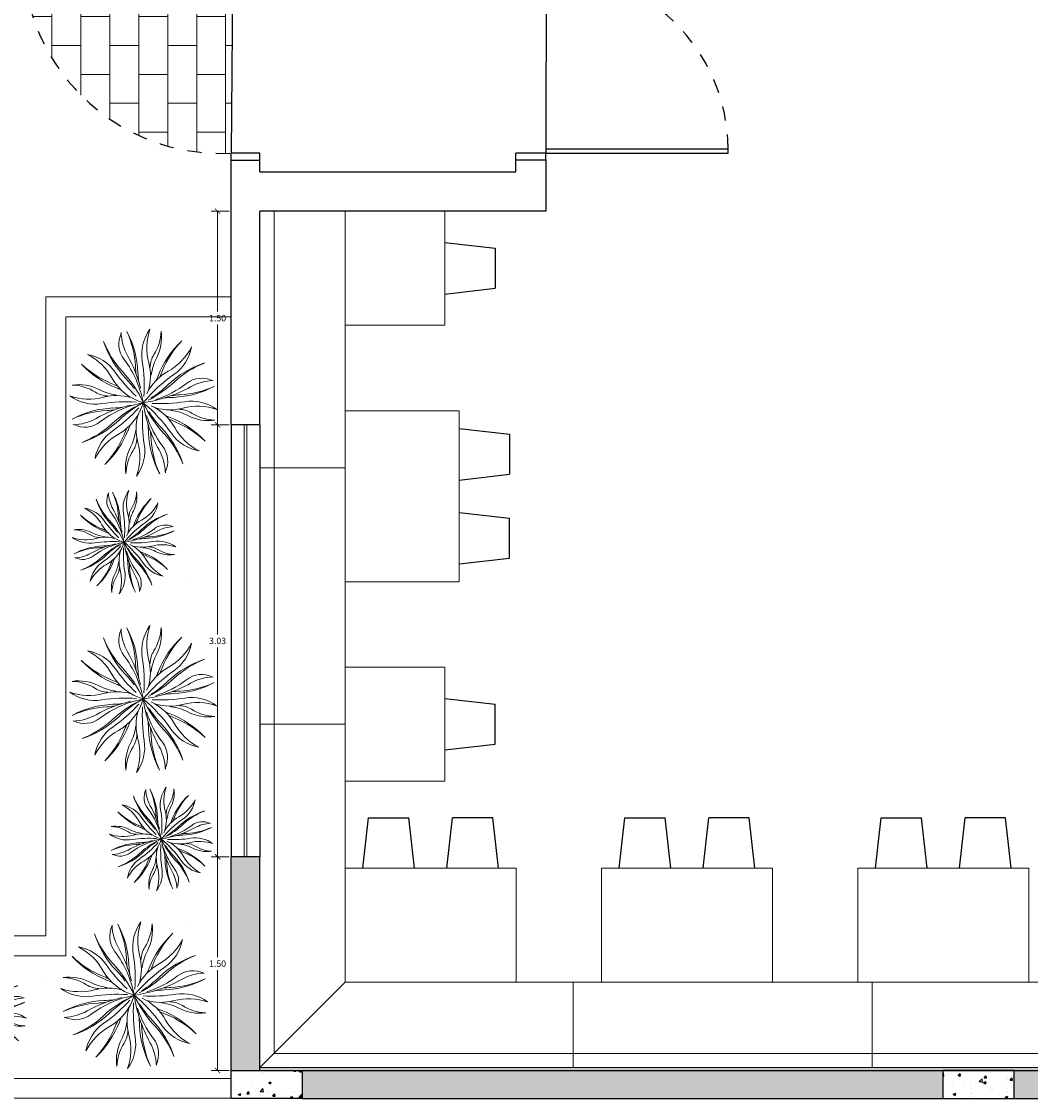
# Model space of a CAD drawing. Units: metres. Extents: x -220 to -180, y -84 to 45.
# Drawn here: x -207 to -200, y 25 to 32 of the extents above; entities that cross this region are included whole.
import ezdxf

# ---------------------------------------------------------------- set-up
doc = ezdxf.new("R2010")
doc.units = ezdxf.units.M
doc.header["$LTSCALE"] = 0.5
doc.header["$PDMODE"] = 1
doc.header["$PDSIZE"] = -2
doc.linetypes.add('DASHDOT2', pattern=[0.5, 0.25, -0.125, 0, -0.125])
for name, color, linetype, lineweight in [('- Paula_ESQUADRIAS 2', 7, 'Continuous', 9), ('- Paula_OBJETOS', 7, 'Continuous', 5), ('- Paula_PAREDE 3', 7, 'Continuous', 20)]:
    doc.layers.add(name, color=color, linetype=linetype, lineweight=lineweight)
for name, color, linetype in [('AI- PORTAS', 7, 'Continuous'), ('AI-cotas', 7, 'Continuous'), ('ALVENARIA6', 7, 'Continuous'), ('PAREDE-3', 7, 'Continuous'), ('PISO', 7, 'Continuous')]:
    doc.layers.add(name, color=color, linetype=linetype)
doc.styles.get("Standard").update_dxf_attribs({"font": 'tahoma.ttf'})
doc.styles.add('Tahoma', font='tahoma.ttf')
doc.dimstyles.get("Standard").update_dxf_attribs({"dimtxt": 0.18, "dimasz": 0.18, "dimexe": 0.18, "dimexo": 0.0625, "dimgap": 0.09, "dimtad": 0, "dimtih": 1, "dimtoh": 1, "dimdec": 4, "dimzin": 0, "dimdsep": 46, "dimtxsty": 'Standard', "dimcen": 0.09, "dimadec": 0, "dimazin": 0, "dimtfac": 1, "dimtdec": 4, "dimtofl": 0, "dimtmove": 0, "dimatfit": 3, "dimfxl": 1, "dimtolj": 1, "dimtzin": 0, "dimarcsym": 0})
pattern_1 = [(50, (0, 65.23953), (0.18218467, -0.01593909), [0.01905, -0.20955]), (355, (0, 65.23953), (-0.03524283, 0.19105664), [0.01524, -0.16764]), (100.451, (0.01518, 65.2382), (0.1469425, 0.17511669), [0.01619, -0.17809]), (46.1842, (0, 65.29033), (0.27107904, -0.04204233), [0.028575, -0.314325]), (96.6356, (0.0226, 65.28683), (0.23740423, 0.24742556), [0.024285, -0.267135]), (351.184, (0, 65.29033), (0.2374046, 0.2474251), [0.02286, -0.25146]), (21, (0.0254, 65.27763), (0.15161488, -0.10226552), [0.01905, -0.20955]), (326, (0.0254, 65.27763), (0.06180203, 0.18418797), [0.01524, -0.16764]), (71.4514, (0.03803, 65.26911), (0.21341649, 0.08192286), [0.01619, -0.17809]), (37.5, (0, 65.23953), (0.003088603, 0.084555039), [0, -0.165608, 0, -0.17018, 0, -0.168275]), (7.5, (0, 65.23953), (0.066819663, 0.100180575), [0, -0.097028, 0, -0.161798, 0, -0.064135]), (327.5, (-0.05664, 65.23953), (0.135590595, -0.005728744), [0, -0.0635, 0, -0.19812, 0, -0.26289]), (317.5, (-0.08204, 65.23953), (0.14812918, 0.02542649), [0, -0.08255, 0, -0.131572, 0, -0.18669])]

# ---------------------------------------------------------------- blocks, each defined once
blk = doc.blocks.new('vege')
at = {"layer": '- Paula_OBJETOS'}
for centre, radius, start, end in [((-112.9068, 13.0917), 0.177, 154.32009, 217.40763), ((-112.7074, 13.187), 0.3608, 182.42617, 209.07211), ((-113.6282, 12.9015), 0.662, 3.06235, 24.79788), ((-113.6203, 12.8646), 0.6714, 2.40335, 27.93624), ((-112.6208, 13.0183), 0.3018, 144.02948, 188.936), ((-112.4799, 13.0623), 0.4075, 160.9256, 194.72414), ((-113.1145, 13.1925), 0.3274, 327.69343, 357.99825), ((-113.0981, 13.1369), 0.3139, 332.51685, 8.08031), ((-112.5522, 13.3175), 0.6714, 198.0147, 223.54759), ((-112.5732, 13.3488), 0.662, 201.15306, 222.88859), ((-112.1822, 12.625), 0.6714, 133.14911, 158.682), ((-112.1629, 12.6573), 0.662, 136.28747, 158.02301), ((-113.3565, 12.7218), 0.3018, 34.96324, 79.86976), ((-113.4886, 12.6559), 0.4075, 29.1751, 62.97364), ((-113.849, 12.5523), 0.9454, 14.02618, 29.07211), ((-112.6942, 12.9267), 0.1698, 147.69343, 178.80736), ((-112.9364, 13.2566), 0.4075, 299.1751, 332.97364), ((-112.8705, 13.1245), 0.3018, 304.96324, 349.86976), ((-112.8893, 13.4294), 0.662, 226.28747, 248.02301), ((-112.857, 13.41), 0.6714, 223.14911, 248.682), ((-113.6117, 12.5527), 0.7103, 10.61534, 37.40763), ((-112.1329, 12.9815), 0.8354, 183.06235, 187.01941), ((-114.0083, 12.8001), 1.1027, 356.03043, 8.936), ((-113.2293, 12.8654), 0.3673, 344.19781, 14.72414), ((-112.5152, 12.8338), 0.343, 152.51685, 173.27421), ((-112.2748, 12.3202), 0.6714, 108.0147, 133.54759), ((-112.2435, 12.3412), 0.662, 111.15306, 132.88859), ((-112.8121, 13.0335), 0.3673, 209.1751, 254.19781), ((-112.2055, 13.5266), 1.1027, 214.96324, 226.62271), ((-113.6704, 12.3296), 0.8354, 24.81743, 42.88859), ((-113.6307, 12.2923), 0.8167, 36.58798, 43.54759), ((-112.1336, 12.927), 0.8167, 182.40335, 187.15761), ((-112.0657, 11.9735), 1.1027, 124.96324, 140.13611), ((-112.5587, 12.5801), 0.3673, 119.1751, 153.78661), ((-113.5685, 13.166), 0.8167, 336.28231, 338.682), ((-113.5515, 13.2177), 0.8354, 334.64921, 338.02301), ((-112.5005, 12.6748), 0.177, 64.32009, 127.40763), ((-113.3671, 12.4931), 0.3139, 62.51685, 98.08031), ((-113.4227, 12.4767), 0.3274, 57.69343, 87.99825), ((-113.4497, 12.0408), 0.8354, 64.64921, 68.02301), ((-113.398, 12.0238), 0.8167, 66.28231, 68.682), ((-113.04, 13.617), 0.9454, 277.77529, 299.07211), ((-113.2626, 13.4383), 0.8354, 297.46589, 312.88859), ((-113.3, 13.3987), 0.8167, 302.74697, 313.54759), ((-113.0396, 13.3797), 0.7103, 287.67408, 307.40763), ((-112.7276, 13.3883), 0.6714, 272.40335, 297.93624), ((-112.6908, 13.3962), 0.662, 273.06235, 294.79788), ((-112.4053, 12.4754), 0.3608, 92.42617, 119.07211), ((-113.2944, 13.1123), 0.4075, 250.9256, 284.72414), ((-113.2503, 12.9715), 0.3018, 234.02948, 278.936), ((-113.1569, 12.897), 0.1698, 237.69343, 268.80736), ((-113.0639, 13.0759), 0.343, 242.51685, 263.27421), ((-113.0975, 12.363), 0.3673, 74.19781, 104.72414), ((-112.6652, 11.9016), 0.8167, 92.40335, 97.15761), ((-112.6108, 11.9008), 0.8354, 93.06235, 97.01941), ((-113.0967, 11.972), 0.6714, 92.40335, 117.93624), ((-113.1335, 11.9641), 0.662, 93.06235, 114.79788), ((-112.7843, 11.7433), 0.9454, 103.19793, 119.07211), ((-112.7847, 11.9806), 0.7103, 100.61534, 127.40763), ((-113.0321, 11.584), 1.1027, 86.18276, 98.936), ((-113.2135, 13.4594), 0.8354, 273.06235, 277.01941), ((-112.5617, 11.9219), 0.8354, 118.86731, 132.88859), ((-113.7586, 13.3868), 1.1027, 304.96324, 317.6782), ((-113.1591, 13.4587), 0.8167, 272.40335, 277.15761), ((-112.5243, 11.9616), 0.8167, 118.36492, 133.54759), ((-113.2656, 12.7802), 0.3673, 299.1751, 344.19781), ((-111.816, 12.5602), 1.1027, 176.58381, 188.936), ((-113.1591, 13.4587), 0.8167, 287.48853, 287.58602), ((-113.2135, 13.4594), 0.8354, 291.06354, 291.1335), ((-112.1336, 12.927), 0.8167, 197.48853, 197.58602), ((-112.1329, 12.9815), 0.8354, 201.06354, 201.1335), ((-112.1539, 13.0306), 0.8354, 204.81743, 222.88859), ((-113.6914, 12.3788), 0.8354, 21.06354, 21.1335), ((-113.6907, 12.4332), 0.8167, 17.48853, 17.58602), ((-112.6652, 11.9016), 0.8167, 107.48853, 107.58602), ((-112.6108, 11.9008), 0.8354, 111.06354, 111.1335), ((-113.6188, 11.8337), 1.1027, 34.96324, 50.13611), ((-111.9753, 12.808), 0.9454, 187.77529, 209.07211), ((-113.0122, 12.3267), 0.3673, 29.1751, 64.79013), ((-112.7922, 13.7762), 1.1027, 267.05235, 278.936), ((-112.7269, 12.9973), 0.3673, 254.19781, 284.72414), ((-112.7574, 12.2851), 0.343, 62.51685, 83.27421), ((-112.6644, 12.464), 0.1698, 57.69343, 88.80736), ((-112.5299, 12.2479), 0.4075, 70.9256, 104.72414), ((-112.574, 12.3888), 0.3018, 54.02948, 98.936), ((-113.419, 12.8849), 0.3608, 272.42617, 299.07211), ((-113.5495, 13.0401), 0.6714, 288.0147, 313.54759), ((-112.595, 12.4948), 0.3673, 164.19781, 194.72414), ((-112.2126, 12.8076), 0.7103, 197.80572, 217.40763), ((-112.1936, 13.068), 0.8167, 213.57548, 223.54759), ((-112.4263, 13.3364), 0.8167, 246.28231, 248.682), ((-112.3746, 13.3195), 0.8354, 244.64921, 248.02301), ((-112.9673, 11.9502), 0.6714, 43.14911, 68.682), ((-112.4542, 12.8679), 0.3139, 242.51685, 278.08031), ((-112.3987, 12.8843), 0.3274, 237.69343, 267.99825), ((-113.3238, 12.6854), 0.177, 244.32009, 307.40763), ((-113.5808, 13.0191), 0.662, 291.15306, 312.88859), ((-112.9538, 12.2358), 0.3018, 124.96324, 169.86976), ((-113.6421, 12.7353), 0.6714, 313.14911, 338.682), ((-112.2728, 12.1425), 0.8354, 154.64921, 158.02301), ((-112.2558, 12.1943), 0.8167, 156.28231, 158.682), ((-113.3061, 12.5272), 0.343, 332.51685, 353.27421), ((-113.6907, 12.4332), 0.8167, 2.40335, 7.15761), ((-113.6914, 12.3788), 0.8354, 3.06235, 7.01941), ((-113.2721, 12.0428), 0.6714, 18.0147, 43.54759), ((-112.3357, 12.7044), 0.4075, 209.1751, 242.97364), ((-112.935, 11.9308), 0.662, 46.28747, 68.02301), ((-112.8879, 12.1037), 0.4075, 119.1751, 152.97364), ((-113.6614, 12.7029), 0.662, 316.28747, 338.02301), ((-113.1271, 12.4342), 0.1698, 327.69343, 358.80736), ((-113.3444, 12.2979), 0.4075, 340.9256, 14.72414), ((-112.204, 12.4956), 0.6714, 182.40335, 207.93624), ((-112.1961, 12.4588), 0.662, 183.06235, 204.79788), ((-113.2511, 12.0115), 0.662, 21.15306, 42.88859), ((-112.4678, 12.6385), 0.3018, 214.96324, 259.86976), ((-112.7233, 12.224), 0.3139, 152.51685, 188.08031), ((-112.7068, 12.1685), 0.3274, 147.69343, 177.99825), ((-113.2035, 12.342), 0.3018, 324.02948, 8.936), ((-113.1169, 12.1733), 0.3608, 2.42617, 29.07211), ((-112.9175, 12.2685), 0.177, 334.32009, 37.40763)]:
    blk.add_arc(centre, radius, start, end, dxfattribs=at)
blk = doc.blocks.new('vege menor')
at = {"layer": '- Paula_OBJETOS', "linetype": 'Continuous'}
for centre, radius, start, end in [((-113.1222, 11.8366), 0.1246, 154.32009, 217.40763), ((-112.9818, 11.9036), 0.2539, 182.42617, 209.07211), ((-113.6299, 11.7026), 0.466, 3.06235, 24.79788), ((-113.6243, 11.6767), 0.4726, 2.40335, 27.93624), ((-112.9208, 11.7848), 0.2124, 144.02948, 188.936), ((-112.8217, 11.8159), 0.2868, 160.9256, 194.72414), ((-113.2683, 11.9075), 0.2305, 327.69343, 357.99825), ((-113.2567, 11.8684), 0.221, 332.51685, 8.08031), ((-112.8725, 11.9955), 0.4726, 198.0147, 223.54759), ((-112.8873, 12.0175), 0.466, 201.15306, 222.88859), ((-112.6121, 11.508), 0.4726, 133.14911, 158.682), ((-112.5985, 11.5308), 0.466, 136.28747, 158.02301), ((-113.143, 11.9526), 0.2868, 299.1751, 332.97364), ((-113.0966, 11.8596), 0.2124, 304.96324, 349.86976), ((-113.1098, 12.0742), 0.466, 226.28747, 248.02301), ((-113.0871, 12.0606), 0.4726, 223.14911, 248.682), ((-113.4387, 11.5761), 0.2124, 34.96324, 79.86976), ((-113.5316, 11.5297), 0.2868, 29.1751, 62.97364), ((-113.6183, 11.4571), 0.5, 10.61534, 37.40763), ((-113.7853, 11.4569), 0.6654, 14.02618, 29.07211), ((-112.5774, 11.759), 0.588, 183.06235, 187.01941), ((-113.8974, 11.6313), 0.7762, 356.03043, 8.936), ((-113.3491, 11.6773), 0.2585, 344.19781, 14.72414), ((-112.9725, 11.7204), 0.1195, 147.69343, 178.80736), ((-112.8465, 11.655), 0.2414, 152.51685, 173.27421), ((-112.6773, 11.2935), 0.4726, 108.0147, 133.54759), ((-112.6552, 11.3083), 0.466, 111.15306, 132.88859), ((-113.5043, 11.0968), 0.588, 64.64921, 68.02301), ((-113.0555, 11.7956), 0.2585, 209.1751, 254.19781), ((-112.6285, 12.1426), 0.7762, 214.96324, 226.62271), ((-113.6596, 11.3001), 0.588, 24.81743, 42.88859), ((-113.6317, 11.2739), 0.5748, 36.58798, 43.54759), ((-112.5779, 11.7206), 0.5748, 182.40335, 187.15761), ((-112.5301, 11.0495), 0.7762, 124.96324, 140.13611), ((-112.8771, 11.4764), 0.2585, 119.1751, 153.78661), ((-113.3726, 12.0805), 0.588, 297.46589, 312.88859), ((-113.2156, 12.0392), 0.5, 287.67408, 307.40763), ((-113.5878, 11.8888), 0.5748, 336.28231, 338.682), ((-113.5759, 11.9252), 0.588, 334.64921, 338.02301), ((-112.8362, 11.5431), 0.1246, 64.32009, 127.40763), ((-112.7691, 11.4027), 0.2539, 92.42617, 119.07211), ((-113.3949, 11.851), 0.2868, 250.9256, 284.72414), ((-113.3639, 11.7519), 0.2124, 234.02948, 278.936), ((-113.4461, 11.4152), 0.221, 62.51685, 98.08031), ((-113.4852, 11.4036), 0.2305, 57.69343, 87.99825), ((-113.2982, 11.6994), 0.1195, 237.69343, 268.80736), ((-113.2327, 11.8254), 0.2414, 242.51685, 263.27421), ((-113.2563, 11.3236), 0.2585, 74.19781, 104.72414), ((-113.4679, 11.0849), 0.5748, 66.28231, 68.682), ((-113.2159, 12.2063), 0.6654, 277.77529, 299.07211), ((-113.3989, 12.0526), 0.5748, 302.74697, 313.54759), ((-112.9521, 10.9988), 0.5748, 92.40335, 97.15761), ((-112.9138, 10.9983), 0.588, 93.06235, 97.01941), ((-112.996, 12.0453), 0.4726, 272.40335, 297.93624), ((-112.9701, 12.0508), 0.466, 273.06235, 294.79788), ((-113.2558, 11.0484), 0.4726, 92.40335, 117.93624), ((-113.2817, 11.0428), 0.466, 93.06235, 114.79788), ((-113.0359, 10.8874), 0.6654, 103.19793, 119.07211), ((-113.0362, 11.0544), 0.5, 100.61534, 127.40763), ((-113.2103, 10.7753), 0.7762, 86.18276, 98.936), ((-113.338, 12.0953), 0.588, 273.06235, 277.01941), ((-112.8792, 11.0132), 0.588, 118.86731, 132.88859), ((-113.7217, 12.0442), 0.7762, 304.96324, 317.6782), ((-113.2997, 12.0948), 0.5748, 272.40335, 277.15761), ((-112.8529, 11.0411), 0.5748, 118.36492, 133.54759), ((-113.3746, 11.6172), 0.2585, 299.1751, 344.19781), ((-112.3544, 11.4624), 0.7762, 176.58381, 188.936), ((-113.2997, 12.0948), 0.5748, 287.48853, 287.58602), ((-113.338, 12.0953), 0.588, 291.06354, 291.1335), ((-112.5779, 11.7206), 0.5748, 197.48853, 197.58602), ((-112.5774, 11.759), 0.588, 201.06354, 201.1335), ((-112.5922, 11.7935), 0.588, 204.81743, 222.88859), ((-113.6744, 11.3347), 0.588, 21.06354, 21.1335), ((-113.6739, 11.373), 0.5748, 17.48853, 17.58602), ((-112.9521, 10.9988), 0.5748, 107.48853, 107.58602), ((-112.9138, 10.9983), 0.588, 111.06354, 111.1335), ((-113.6233, 10.951), 0.7762, 34.96324, 50.13611), ((-112.4665, 11.6368), 0.6654, 187.77529, 209.07211), ((-112.6201, 11.8198), 0.5748, 213.57548, 223.54759), ((-113.1963, 11.2981), 0.2585, 29.1751, 64.79013), ((-113.0415, 12.3183), 0.7762, 267.05235, 278.936), ((-112.9955, 11.77), 0.2585, 254.19781, 284.72414), ((-113.017, 11.2688), 0.2414, 62.51685, 83.27421), ((-112.9515, 11.3947), 0.1195, 57.69343, 88.80736), ((-112.8569, 11.2426), 0.2868, 70.9256, 104.72414), ((-112.8879, 11.3418), 0.2124, 54.02948, 98.936), ((-112.7645, 11.6905), 0.2305, 237.69343, 267.99825), ((-113.4826, 11.6909), 0.2539, 272.42617, 299.07211), ((-113.4156, 11.5506), 0.1246, 244.32009, 307.40763), ((-113.5745, 11.8002), 0.4726, 288.0147, 313.54759), ((-113.5965, 11.7854), 0.466, 291.15306, 312.88859), ((-113.6396, 11.5856), 0.4726, 313.14911, 338.682), ((-112.6759, 11.1684), 0.588, 154.64921, 158.02301), ((-112.6639, 11.2049), 0.5748, 156.28231, 158.682), ((-112.9027, 11.4164), 0.2585, 164.19781, 194.72414), ((-112.6335, 11.6365), 0.5, 197.80572, 217.40763), ((-113.6739, 11.373), 0.5748, 2.40335, 7.15761), ((-113.3793, 11.0982), 0.4726, 18.0147, 43.54759), ((-112.7839, 12.0088), 0.5748, 246.28231, 248.682), ((-112.7475, 11.9969), 0.588, 244.64921, 248.02301), ((-113.1647, 11.0331), 0.4726, 43.14911, 68.682), ((-112.7201, 11.5639), 0.2868, 209.1751, 242.97364), ((-113.1419, 11.0194), 0.466, 46.28747, 68.02301), ((-112.8036, 11.679), 0.221, 242.51685, 278.08031), ((-113.1552, 11.234), 0.2124, 124.96324, 169.86976), ((-113.1088, 11.1411), 0.2868, 119.1751, 152.97364), ((-113.6533, 11.5629), 0.466, 316.28747, 338.02301), ((-113.4032, 11.4392), 0.2414, 332.51685, 353.27421), ((-113.2772, 11.3738), 0.1195, 327.69343, 358.80736), ((-113.4301, 11.2778), 0.2868, 340.9256, 14.72414), ((-113.331, 11.3088), 0.2124, 324.02948, 8.936), ((-112.6274, 11.417), 0.4726, 182.40335, 207.93624), ((-113.6744, 11.3347), 0.588, 3.06235, 7.01941), ((-112.6219, 11.391), 0.466, 183.06235, 204.79788), ((-113.3645, 11.0762), 0.466, 21.15306, 42.88859), ((-112.8131, 11.5175), 0.2124, 214.96324, 259.86976), ((-112.9929, 11.2258), 0.221, 152.51685, 188.08031), ((-112.9814, 11.1867), 0.2305, 147.69343, 177.99825), ((-113.27, 11.1901), 0.2539, 2.42617, 29.07211), ((-113.1296, 11.2571), 0.1246, 334.32009, 37.40763)]:
    blk.add_arc(centre, radius, start, end, dxfattribs=at)
blk = doc.blocks.new('_ArchTick')
at = {"color": 0, "linetype": 'ByBlock', "const_width": 0.15}
blk.add_lwpolyline([(-0.5, -0.5), (0.5, 0.5)], dxfattribs=at)
blk = doc.blocks.new('*D66')
at = {"layer": 'AI-cotas', "color": 1, "linetype": 'Continuous', "lineweight": 0, "transparency": 16777216}
for p, q in [((-205.8171, 26.6267), (-205.9428, 26.6267)), ((-205.8978, 26.6267), (-205.8978, 25.9226)), ((-205.8978, 25.1267), (-205.8978, 25.8308)), ((-205.8171, 25.1267), (-205.9428, 25.1267))]:
    blk.add_line(p, q, dxfattribs=at)
at = {"layer": 'DEFPOINTS', "color": 0, "linetype": 'Continuous', "transparency": 16777216}
for p in [(-205.8978, 26.6267), (-205.8015, 26.6267), (-205.8015, 25.1267)]:
    blk.add_point(p, dxfattribs=at)
at = {"layer": 'AI-cotas', "color": 1, "linetype": 'Continuous', "lineweight": 0, "transparency": 16777216, "xscale": 0.0375, "yscale": 0.0375, "zscale": 0.0375}
for p, rotation in [((-205.8978, 26.6267), 90), ((-205.8978, 25.1267), 270)]:
    blk.add_blockref('_ArchTick', p, dxfattribs=dict(at, rotation=rotation))
at = {"layer": 'AI-cotas', "color": 252, "linetype": 'Continuous', "transparency": 16777216, "insert": (-205.8978, 25.8767), "char_height": 0.045, "attachment_point": 5, "style": 'Tahoma'}
blk.add_mtext('\\A1;1.50', dxfattribs=at)
blk = doc.blocks.new('_Dot')
at = {"color": 0, "linetype": 'ByBlock', "lineweight": -2}
blk.add_line((-0.5, 0), (-1, 0), dxfattribs=at)
at = {"color": 0, "linetype": 'ByBlock', "const_width": 0.5}
blk.add_lwpolyline([(-0.25, 0, 1), (0.25, 0, 1)], format="xyb", close=True, dxfattribs=at)
blk = doc.blocks.new('*D67')
at = {"layer": 'AI-cotas', "color": 1, "linetype": 'Continuous', "lineweight": 0, "transparency": 16777216}
for p, q in [((-205.8171, 29.6575), (-205.9428, 29.6575)), ((-205.8978, 29.6575), (-205.8978, 28.188)), ((-205.8978, 26.6267), (-205.8978, 28.0961)), ((-205.8171, 26.6267), (-205.9428, 26.6267))]:
    blk.add_line(p, q, dxfattribs=at)
at = {"layer": 'DEFPOINTS', "color": 0, "linetype": 'Continuous', "transparency": 16777216}
for p in [(-205.8978, 29.6575), (-205.8015, 29.6575), (-205.8015, 26.6267)]:
    blk.add_point(p, dxfattribs=at)
at = {"layer": 'AI-cotas', "color": 1, "linetype": 'Continuous', "lineweight": 0, "transparency": 16777216, "xscale": 0.0375, "yscale": 0.0375, "zscale": 0.0375}
for p, rotation in [((-205.8978, 29.6575), 90), ((-205.8978, 26.6267), 270)]:
    blk.add_blockref('_ArchTick', p, dxfattribs=dict(at, rotation=rotation))
at = {"layer": 'AI-cotas', "color": 252, "linetype": 'Continuous', "transparency": 16777216, "insert": (-205.8978, 28.1421), "char_height": 0.045, "attachment_point": 5, "style": 'Tahoma'}
blk.add_mtext('\\A1;3.03', dxfattribs=at)
blk = doc.blocks.new('*D68')
at = {"layer": 'AI-cotas', "color": 1, "linetype": 'Continuous', "lineweight": 0, "transparency": 16777216}
for p, q in [((-205.8171, 31.1575), (-205.9428, 31.1575)), ((-205.8978, 31.1575), (-205.8978, 30.4534)), ((-205.8978, 29.6575), (-205.8978, 30.3616)), ((-205.8171, 29.6575), (-205.9428, 29.6575))]:
    blk.add_line(p, q, dxfattribs=at)
at = {"layer": 'DEFPOINTS', "color": 0, "linetype": 'Continuous', "transparency": 16777216}
for p in [(-205.8978, 31.1575), (-205.8015, 31.1575), (-205.8015, 29.6575)]:
    blk.add_point(p, dxfattribs=at)
at = {"layer": 'AI-cotas', "color": 1, "linetype": 'Continuous', "lineweight": 0, "transparency": 16777216, "xscale": 0.0375, "yscale": 0.0375, "zscale": 0.0375}
for p, rotation in [((-205.8978, 31.1575), 90), ((-205.8978, 29.6575), 270)]:
    blk.add_blockref('_ArchTick', p, dxfattribs=dict(at, rotation=rotation))
at = {"layer": 'AI-cotas', "color": 252, "linetype": 'Continuous', "transparency": 16777216, "insert": (-205.8978, 30.4075), "char_height": 0.045, "attachment_point": 5, "style": 'Tahoma'}
blk.add_mtext('\\A1;1.50', dxfattribs=at)

msp = doc.modelspace()

# ---------------------------------------------------------------- hatches: boundary and pattern name
at = {"layer": '- Paula_OBJETOS', "true_color": 0xc9c9c9}
h = msp.add_hatch(dxfattribs=at)
h.set_pattern_fill('AR-B816,_O', color=9, scale=0.001, angle=90)
h.set_pattern_definition([(90, (0, 65.23953), (-0.2032, 1e-17), []), (180, (0, 65.23953), (-0.2032, -0.2032), [0.2032, -0.2032])])
h.paths.add_polyline_path([(-207.2613, 33.0085, 0.441211), (-205.803, 31.5652), (-205.7897, 33.0085)])
at = {"layer": '- Paula_OBJETOS', "linetype": 'Continuous'}
h = msp.add_hatch(dxfattribs=at)
h.set_pattern_fill('DOTS', color=256, scale=0.25, style=0)
h.set_pattern_definition([(0, (-97.3802, 30.1407), (0.1984375, 0.396875), [0, -0.396875])])
h.paths.add_polyline_path([(-205.8602, 30.1146), (-205.8576, 30.4169), (-206.963, 30.4169), (-206.963, 25.9316), (-210.7647, 25.9316), (-210.7647, 25.0716), (-205.9035, 25.0716), (-205.8946, 26.1146)])
at = {"layer": '- Paula_PAREDE 3'}
for points in [[(-200.6969, 25.1267), (-200.6969, 25.1467), (-205.6015, 25.1467), (-205.6015, 25.1267), (-205.3033, 25.1267)], [(-195.2412, 25.1267), (-195.2412, 25.1467), (-200.6969, 25.1467), (-200.6969, 25.1267)]]:
    msp.add_hatch(color=143, dxfattribs=at).paths.add_polyline_path(points)
at = {"linetype": 'Continuous'}
h = msp.add_hatch(dxfattribs=at)
h.set_pattern_fill('AR-CONC', color=9, scale=0.001, style=0)
h.set_pattern_definition(pattern_1)
h.paths.add_polyline_path([(-205.8015, 25.1267), (-205.8014, 24.9305), (-205.3033, 24.9305), (-205.3033, 25.1267), (-205.3047, 25.1267)])
h = msp.add_hatch(dxfattribs=at)
h.set_pattern_fill('AR-CONC', color=9, scale=0.001, style=0)
h.set_pattern_definition(pattern_1)
h.paths.add_polyline_path([(-200.3033, 25.1267), (-200.8051, 25.1267), (-200.8051, 24.9305), (-200.3033, 24.9305)])
at = {"layer": 'AI-cotas', "linetype": 'Continuous'}
for points in [[(-205.6015, 26.6267), (-205.8015, 26.6267), (-205.8015, 25.1267), (-205.6015, 25.1267)], [(-200.8051, 25.1267), (-205.3033, 25.1267), (-205.3033, 24.9305), (-200.8051, 24.9305)]]:
    msp.add_hatch(color=9, dxfattribs=at).paths.add_polyline_path(points)
h = msp.add_hatch(color=9, dxfattribs=at)
h.paths.add_polyline_path([(-195.5575, 25.1267), (-200.3033, 25.1267), (-200.3033, 24.9305), (-195.5575, 24.9305)])
h.paths.add_polyline_path([(-190.308, 25.1267), (-195.0557, 25.1267), (-195.0557, 24.9305), (-190.308, 24.9305)])

# ---------------------------------------------------------------- linework, layer by layer
at = {"layer": '- Paula_ESQUADRIAS 2', "linetype": 'Continuous', "flags": 128}
for points in [[(-205.7115, 29.6575), (-205.7115, 26.6267)], [(-205.6915, 29.6575), (-205.6915, 26.6267)]]:
    msp.add_lwpolyline(points, dxfattribs=at)
at = {"layer": '- Paula_OBJETOS', "flags": 128}
for points in [[(-205.5015, 31.1575), (-205.5015, 29.3573)], [(-205.0015, 31.1575), (-205.0015, 25.7467)], [(-205.0015, 28.5575), (-205.0015, 29.7575), (-204.2015, 29.7575), (-204.2015, 28.5575), (-205.0015, 28.5575)], [(-205.0015, 29.3573), (-205.6015, 29.3573)], [(-205.0015, 29.3573), (-205.6015, 29.3573)], [(-205.5015, 29.3573), (-205.5015, 27.5571)], [(-205.0015, 27.5571), (-205.6015, 27.5571)], [(-205.0015, 27.5571), (-205.6015, 27.5571)], [(-205.5015, 27.5571), (-205.5015, 25.2467)], [(-203.8015, 25.7467), (-205.0015, 25.7467), (-205.0015, 26.5467), (-203.8015, 26.5467), (-203.8015, 25.7467)], [(-202.0015, 25.7467), (-203.2015, 25.7467), (-203.2015, 26.5467), (-202.0015, 26.5467), (-202.0015, 25.7467)], [(-200.2015, 25.7467), (-201.4015, 25.7467), (-201.4015, 26.5467), (-200.2015, 26.5467), (-200.2015, 25.7467)], [(-205.0015, 25.7467), (-205.6015, 25.1467)], [(-201.3015, 25.1467), (-201.3015, 25.7467), (-205.0015, 25.7467)], [(-203.4015, 25.7467), (-203.4015, 25.1467)], [(-202.121, 25.7467), (-202.821, 25.7467)], [(-195.771, 25.7467), (-201.3215, 25.7467)], [(-200.4814, 25.2467), (-205.5015, 25.2467)], [(-198.6812, 25.2467), (-200.4814, 25.2467)]]:
    msp.add_lwpolyline(points, dxfattribs=at)
for points in [[(-205.0015, 31.1575), (-204.3015, 31.1575), (-204.3015, 30.3575), (-205.0015, 30.3575), (-205.0015, 31.1575)], [(-205.0015, 27.1575), (-204.3015, 27.1575), (-204.3015, 27.9575), (-205.0015, 27.9575), (-205.0015, 27.1575)]]:
    msp.add_lwpolyline(points, close=True, dxfattribs=at)
at = {"layer": '- Paula_PAREDE 3', "linetype": 'Continuous'}
for p, q in [((-207.103, 26.0716), (-210.9047, 26.0716)), ((-206.963, 25.9316), (-210.7647, 25.9316)), ((-205.8015, 25.0716), (-210.7647, 25.0716)), ((-205.8014, 24.9316), (-210.9047, 24.9316))]:
    msp.add_line(p, q, dxfattribs=at)
at = {"layer": '- Paula_PAREDE 3', "linetype": 'Continuous', "flags": 128}
for points in [[(-205.8028, 30.5569), (-207.1031, 30.5569)], [(-207.103, 30.5569), (-207.103, 26.0716)], [(-205.8028, 30.4169), (-206.9631, 30.4169)], [(-206.963, 30.4169), (-206.963, 25.9316)]]:
    msp.add_lwpolyline(points, dxfattribs=at)
at = {"layer": '- Paula_PAREDE 3', "color": 143}
msp.add_lwpolyline([(-205.6015, 25.1467), (-195.2412, 25.1467)], dxfattribs=at)
at = {"layer": 'AI- PORTAS'}
for p, q in [((-203.593, 31.5954), (-202.3126, 31.5954)), ((-203.593, 31.5954), (-203.593, 31.5654)), ((-203.593, 31.5654), (-203.8033, 31.5654)), ((-203.8033, 31.5172), (-203.8033, 31.5654)), ((-203.593, 31.5654), (-202.3126, 31.5654)), ((-203.593, 31.5172), (-203.593, 31.5654))]:
    msp.add_line(p, q, dxfattribs=at)
msp.add_lwpolyline([(-202.3126, 31.5654), (-202.3126, 31.5954)], dxfattribs=at)
at = {"layer": 'AI- PORTAS', "flags": 128}
for points in [[(-205.6015, 31.5652), (-205.803, 31.5652)], [(-205.8015, 31.5169), (-205.8015, 31.5652)], [(-205.6015, 31.5169), (-205.6015, 31.5652)]]:
    msp.add_lwpolyline(points, dxfattribs=at)
at = {"layer": 'AI- PORTAS', "color": 254, "linetype": 'DASHDOT2', "ltscale": 0.5}
for centre, radius, start, end in [((-205.8736, 32.9523), 1.3888, 177.68127, 272.91174), ((-203.5729, 31.5853), 1.2603, 0.45979, 91.04585)]:
    msp.add_arc(centre, radius, start, end, dxfattribs=at)
at = {"layer": 'AI-cotas', "linetype": 'Continuous'}
for p, q in [((-204.3015, 30.9387), (-203.9477, 30.8984)), ((-203.9477, 30.8984), (-203.9477, 30.6166)), ((-204.3015, 30.5763), (-203.9477, 30.6166)), ((-204.2015, 29.6332), (-203.8477, 29.593)), ((-203.8477, 29.593), (-203.8477, 29.3111)), ((-204.2015, 29.2709), (-203.8477, 29.3111)), ((-204.2015, 29.0441), (-203.8477, 29.0038)), ((-203.8477, 28.722), (-203.8477, 29.0038)), ((-204.2015, 28.6817), (-203.8477, 28.722)), ((-204.3015, 27.7387), (-203.9477, 27.6984)), ((-203.9477, 27.4166), (-203.9477, 27.6984)), ((-204.3015, 27.3763), (-203.9477, 27.4166)), ((-204.8772, 26.5467), (-204.837, 26.9004)), ((-204.837, 26.9004), (-204.5551, 26.9004)), ((-204.5149, 26.5467), (-204.5551, 26.9004)), ((-204.2881, 26.5467), (-204.2478, 26.9004)), ((-203.966, 26.9004), (-204.2478, 26.9004)), ((-203.9257, 26.5467), (-203.966, 26.9004)), ((-203.0772, 26.5467), (-203.037, 26.9004)), ((-203.037, 26.9004), (-202.7551, 26.9004)), ((-202.7149, 26.5467), (-202.7551, 26.9004)), ((-202.4881, 26.5467), (-202.4478, 26.9004)), ((-202.166, 26.9004), (-202.4478, 26.9004)), ((-202.1257, 26.5467), (-202.166, 26.9004)), ((-201.2772, 26.5467), (-201.237, 26.9004)), ((-201.237, 26.9004), (-200.9551, 26.9004)), ((-200.9149, 26.5467), (-200.9551, 26.9004)), ((-200.6881, 26.5467), (-200.6478, 26.9004)), ((-200.366, 26.9004), (-200.6478, 26.9004)), ((-200.3257, 26.5467), (-200.366, 26.9004))]:
    msp.add_line(p, q, dxfattribs=at)
at = {"layer": 'ALVENARIA6'}
for p, q in [((-205.8015, 31.5169), (-205.6015, 31.5169)), ((-203.8033, 31.5172), (-203.593, 31.5172)), ((-203.8033, 31.435), (-203.8033, 31.5172)), ((-203.593, 31.5172), (-203.593, 31.1575)), ((-205.6015, 31.435), (-203.8033, 31.435)), ((-203.593, 31.1575), (-205.6015, 31.1575))]:
    msp.add_line(p, q, dxfattribs=at)
at = {"layer": 'ALVENARIA6', "flags": 128}
for points in [[(-205.8015, 29.6575), (-205.8015, 31.5169)], [(-205.6015, 31.435), (-205.6015, 31.5169)], [(-205.6015, 29.6575), (-205.6015, 31.1575)], [(-205.6015, 29.6575), (-205.8015, 29.6575)], [(-205.8015, 25.1267), (-205.8015, 26.6267)], [(-205.6015, 26.6267), (-205.8015, 26.6267)], [(-205.6015, 25.1267), (-205.6015, 26.6267)], [(-205.3047, 25.1267), (-181.6689, 25.1267)], [(-205.3047, 24.9305), (-181.6689, 24.9305)]]:
    msp.add_lwpolyline(points, dxfattribs=at)
at = {"layer": 'ALVENARIA6'}
for points in [[(-205.8015, 25.1267), (-205.3033, 25.1267), (-205.3033, 24.9305), (-205.8014, 24.9305)], [(-200.3033, 25.1267), (-200.8051, 25.1267), (-200.8051, 24.9305), (-200.3033, 24.9305)]]:
    msp.add_lwpolyline(points, close=True, dxfattribs=at)
at = {"layer": 'PAREDE-3', "linetype": 'Continuous', "flags": 128}
for points in [[(-205.8015, 29.6575), (-205.8015, 26.6267)], [(-205.6015, 29.6575), (-205.6015, 26.6267)]]:
    msp.add_lwpolyline(points, dxfattribs=at)
at = {"layer": 'PISO', "flags": 128}
for points in [[(-205.7897, 33.0085), (-205.803, 31.5652)], [(-203.5902, 32.8454), (-203.593, 31.5654)]]:
    msp.add_lwpolyline(points, dxfattribs=at)

# ---------------------------------------------------------------- block references
at = {"layer": '- Paula_OBJETOS', "linetype": 'Continuous'}
for name, p in [('vege', (-93.5074, 17.1338)), ('vege menor', (-93.4287, 17.2876)), ('vege', (-93.5077, 15.0542)), ('vege menor', (-93.167, 15.2052)), ('vege', (-93.5709, 12.975)), ('vege menor', (-94.477, 13.9793))]:
    msp.add_blockref(name, p, dxfattribs=at)

# ---------------------------------------------------------------- dimensions: what is measured, and where the dimension line sits
at = {"layer": 'AI-cotas', "linetype": 'Continuous'}
for base, p1, p2, override, picture, middle in [((-205.8978, 31.1575), (-205.8015, 29.6575), (-205.8015, 31.1575), {"dimscale": 0.25, "dimasz": 0.15, "dimtad": 1, "dimdec": 2, "dimdsep": 0, "dimtxsty": 'Tahoma', "dimblk": 'ArchTick', "dimclrd": 1, "dimclre": 1, "dimclrt": 252, "dimtdec": 2, "dimtmove": 1, "dimldrblk": 'Dot', "dimlwd": 0, "dimlwe": 0}, '*D68', (-205.8978, 30.4075)), ((-205.8978, 29.6575), (-205.8015, 26.6267), (-205.8015, 29.6575), {"dimscale": 0.25, "dimasz": 0.15, "dimtad": 1, "dimdec": 2, "dimdsep": 0, "dimtxsty": 'Tahoma', "dimblk": 'ArchTick', "dimclrd": 1, "dimclre": 1, "dimclrt": 252, "dimtdec": 2, "dimtmove": 1, "dimldrblk": 'Dot', "dimlwd": 0, "dimlwe": 0}, '*D67', (-205.8978, 28.1421)), ((-205.8978, 26.6267), (-205.8015, 25.1267), (-205.8015, 26.6267), {"dimscale": 0.25, "dimasz": 0.15, "dimtad": 1, "dimdec": 2, "dimdsep": 0, "dimtxsty": 'Tahoma', "dimblk": 'ArchTick', "dimclrd": 1, "dimclre": 1, "dimclrt": 252, "dimtdec": 2, "dimldrblk": 'Dot', "dimlwd": 0, "dimlwe": 0}, '*D66', (-205.8978, 25.8767))]:
    dim = msp.add_linear_dim(base=base, p1=p1, p2=p2, angle=90, dimstyle='Standard', override=override, dxfattribs=at)
    dim.commit()
    dim.dimension.update_dxf_attribs({"geometry": picture, "text_midpoint": middle})

doc.saveas('drawing.dxf')
